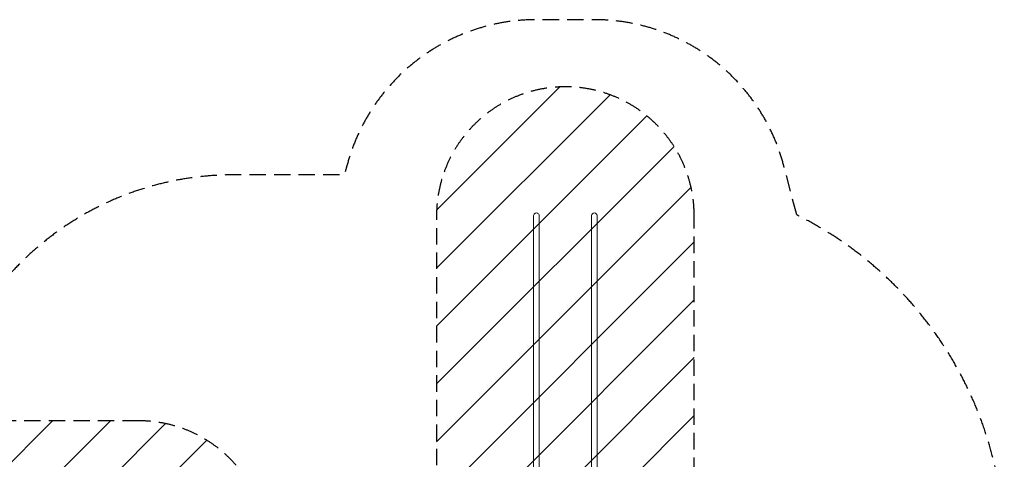
# Model space of a CAD drawing. Units: millimetres. Extents: x -6083 to 5842, y -5258 to 4710.
# Drawn here: x -1802 to 5842, y 1298 to 4710 of the extents above; entities that cross this region are included whole.
import ezdxf

# ---------------------------------------------------------------- set-up
doc = ezdxf.new("R2010")
doc.units = ezdxf.units.MM
doc.header["$LTSCALE"] = 20
doc.linetypes.add('HIDDEN', pattern=[9.525, 6.35, -3.175])
for name, color, linetype in [('2d', 230, 'Continuous'), ('EN-Free_Space', 10, 'HIDDEN'), ('EN-Free_Space_Hatch', 10, 'HIDDEN'), ('EN-SafetyZone', 93, 'HIDDEN')]:
    doc.layers.add(name, color=color, linetype=linetype)

msp = doc.modelspace()

# ---------------------------------------------------------------- hatches: boundary and pattern name
at = {"layer": 'EN-Free_Space_Hatch'}
h = msp.add_hatch(dxfattribs=at)
h.set_pattern_fill('ANSI31', color=256, scale=100)
edge = h.paths.add_edge_path()
edge.add_line((-4068.4, 1596.9), (-877.6, 1596.9))
edge.add_arc((-877.6, 596.9), 1000, -90, 90, ccw=False)
edge.add_line((-877.6, -403.1), (-4068.4, -403.1))
edge.add_arc((-4068.4, 596.9), 1000, 90, 270, ccw=False)
edge = h.paths.add_edge_path()
edge.add_arc((2434.1, 1138.1), 1000, 180, 360, ccw=False)
edge.add_line((1434.1, 1138.1), (1434.1, 3189.3))
edge.add_arc((2434.1, 3189.3), 1000, 0, 180, ccw=False)
edge.add_line((3434.1, 3189.3), (3434.1, 1138.1))
edge = h.paths.add_edge_path()
edge.add_arc((2434.1, -3364.2), 500, 0, 360)

# ---------------------------------------------------------------- linework, layer by layer
at = {"layer": '2d', "lineweight": 0}
for p, q in [((2187.9, 3189.3), (2187.9, 1159.9)), ((2230.3, 3189.3), (2230.3, 1159.9)), ((2637.9, 3189.3), (2637.9, 1159.9)), ((2680.3, 3189.3), (2680.3, 1159.9))]:
    msp.add_line(p, q, dxfattribs=at)
for centre, start, end in [((2209.1, 3189.3), 0, 180.00002), ((2659.1, 3189.3), 90, 180), ((2659.1, 3189.3), 0, 90)]:
    msp.add_arc(centre, 21.2, start, end, dxfattribs=at)
at = {"layer": 'EN-Free_Space', "flags": 128}
for points in [[(3434.1, 3189.3, 1), (1434.1, 3189.3), (1434.1, 1138.1, 1), (3434.1, 1138.1)], [(-877.6, 1596.9), (-4068.4, 1596.9, 1), (-4068.4, -403.1), (-877.6, -403.1, 1)]]:
    msp.add_lwpolyline(points, format="xyb", close=True, dxfattribs=at)
at = {"layer": 'EN-SafetyZone', "flags": 128}
msp.add_lwpolyline([(4230.6, 3194.7), (4129.8, 3577, 0.340595), (2659, 4710.3), (2209, 4710.3, 0.34058), (738.3, 3577), (719.5, 3505.6), (-145.2, 3505.6, 0.253773), (-2102.6, 2443.8), (-3434.5, 2341.4, 0.192305), (-4443.1, 1845.9), (-5068.4, 1845.9, 0.414214), (-6083.4, 830.9), (-6083.4, 362.9, 0.414214), (-5068.4, -652.1), (-4443.1, -652.1, 0.192305), (-3434.5, -1147.7), (-2839.8, -1193.4, 0.168325), (-3182.8, -2183.2), (-3182.8, -2798.1, 0.442762), (-1428.7, -4390.7), (-1265, -4374.8, 0.126106), (-495, -4376.1, 0.112694), (195.1, -4393.2), (844, -4393.2, 0.593102), (4158.9, -4146.7, 0.284929), (5239.3, -1811.6), (5239.3, -1172.4, 0.472734)], format="xyb", close=True, dxfattribs=at)

doc.saveas('drawing.dxf')
